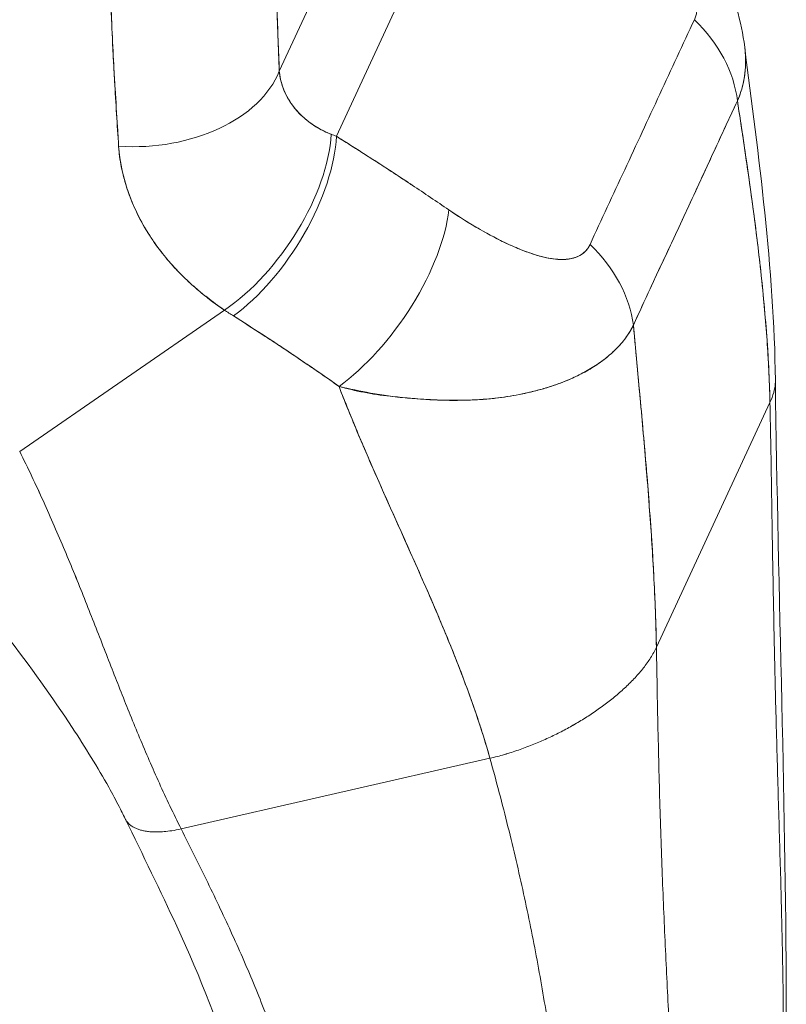
# Model space of a CAD drawing. Units: inches. Extents: x 19 to 496, y 9 to 306.
# Drawn here: x 472 to 473, y 214 to 215 of the extents above; entities that cross this region are included whole.
import ezdxf

# ---------------------------------------------------------------- set-up
doc = ezdxf.new("R2010")
doc.units = ezdxf.units.IN
doc.header["$LTSCALE"] = 30
doc.header["$MEASUREMENT"] = 0
doc.layers.add('Visible (ANSI)', color=7, linetype='Continuous', lineweight=5)

msp = doc.modelspace()

# ---------------------------------------------------------------- linework, layer by layer
at = {"layer": 'Visible (ANSI)'}
for p, q in [((472.2222, 215.37474), (472.4149, 215.78996)), ((472.4149, 215.78996), (472.2222, 215.37474)), ((472.16459, 215.4405), (472.22941, 215.58018)), ((472.22941, 215.58018), (472.16459, 215.4405)), ((472.40624, 215.2612), (472.40624, 215.2612)), ((472.55343, 215.25199), (472.55346, 215.25185)), ((471.90249, 215.05664), (472.10914, 215.19936)), ((472.10914, 215.19936), (471.90249, 215.05664)), ((472.6583, 215.14784), (472.6583, 215.14784)), ((472.6583, 215.14784), (472.6583, 215.14784)), ((472.54528, 214.85892), (472.65992, 215.10593)), ((472.65992, 215.10593), (472.54528, 214.85892)), ((472.0655, 214.67562), (472.3772, 214.74689)), ((472.3772, 214.74689), (472.0655, 214.67562))]:
    msp.add_line(p, q, dxfattribs=at)
for centre, major_axis, ratio, start_param, end_param in [((472.48536, 215.42021), (-0.13352, 0.063), 0.789705, 3.60065, 4.308514), ((472.48536, 215.42021), (0.13352, -0.063), 0.789705, 0.459057, 1.166921), ((472.02198, 215.46256), (0.14752, 0.00598), 0.665554, 4.55226, 5.996112), ((472.02198, 215.46256), (0.14752, 0.00598), 0.665554, 4.552268, 5.996114), ((472.08163, 215.43785), (0.08036, -0.0373), 0.788676, 0.603808, 0.60382), ((472.08165, 215.43785), (0.08034, -0.03728), 0.788684, 0.579336, 0.579341), ((472.07935, 215.43291), (-0.07231, 0.03356), 0.788673, 3.550102, 3.550111), ((472.11442, 215.30876), (0.08261, 0.12236), 0.497878, 4.025473, 5.591212), ((472.11442, 215.30876), (-0.08261, -0.12236), 0.497877, 0.88388, 2.449619), ((472.12398, 215.30253), (0.07855, 0.12501), 0.473332, 4.00943, 5.588152), ((472.12398, 215.30254), (-0.07855, -0.12501), 0.473332, 0.867837, 2.446558), ((472.36323, 215.44841), (0.20641, 0.01295), 0.439778, 3.897245, 3.932953), ((472.36322, 215.44826), (0.20639, 0.01283), 0.439316, 3.8975, 3.933213), ((472.23743, 215.2283), (-0.08329, -0.1219), 0.436104, 0.8751, 2.464048), ((472.23743, 215.2283), (0.08329, 0.1219), 0.436104, 4.016693, 5.605641), ((472.38004, 215.19329), (-0.13431, 0.0613), 0.78763, 3.590659, 4.298523), ((472.38004, 215.19329), (0.13431, -0.0613), 0.78763, 0.449066, 1.156931), ((472.33084, 215.32862), (0.3193, -0.03793), 0.623548, 4.02144, 4.060548), ((472.3308, 215.32859), (-0.31924, 0.03792), 0.623535, 0.879859, 0.918974)]:
    msp.add_ellipse(centre, major_axis=major_axis, ratio=ratio, start_param=start_param, end_param=end_param, dxfattribs=at)
for points, knots in [([(472.52473, 215.68628), (472.55959, 215.64128), (472.59159, 215.59228), (472.62333, 215.51641), (472.63109, 215.49082), (472.6344, 215.46475)], [0, 0, 0, 0, 0.578562, 0.578562, 0.8546257, 0.8546257, 0.8546257, 0.8546257]), ([(472.58358, 215.49242), (472.58413, 215.49358), (472.58461, 215.49483), (472.58502, 215.49615), (472.58545, 215.49756), (472.5858, 215.49906), (472.58607, 215.50064), (472.58636, 215.50233), (472.58656, 215.50411), (472.58666, 215.50597), (472.58677, 215.50798), (472.58677, 215.51007), (472.58667, 215.51224), (472.58656, 215.5146), (472.58633, 215.51705), (472.58598, 215.51957), (472.58569, 215.52164), (472.58532, 215.52376), (472.58488, 215.52592), (472.58474, 215.52664), (472.58458, 215.52736), (472.58442, 215.52809), (472.5837, 215.5313), (472.58281, 215.5346), (472.58178, 215.53797), (472.58064, 215.54168), (472.57932, 215.54547), (472.57784, 215.54933), (472.57623, 215.55356), (472.57442, 215.55788), (472.57244, 215.56227), (472.57121, 215.56502), (472.56991, 215.5678), (472.56854, 215.57061), (472.56753, 215.57269), (472.56649, 215.57479), (472.56541, 215.57689), (472.56263, 215.58234), (472.55964, 215.58785), (472.55648, 215.5934), (472.55299, 215.59955), (472.54928, 215.60574), (472.54541, 215.61195), (472.54119, 215.6187), (472.53678, 215.62548), (472.53222, 215.6322), (472.52774, 215.63882), (472.52312, 215.64539), (472.51842, 215.65185), (472.51441, 215.65735), (472.51033, 215.66278), (472.50624, 215.66806)], [0, 0, 0, 0, 0.036619, 0.036619, 0.036619, 0.07542, 0.07542, 0.07542, 0.116832, 0.116832, 0.116832, 0.161518, 0.161518, 0.161518, 0.2101, 0.2101, 0.2101, 0.25, 0.25, 0.25, 0.263174, 0.263174, 0.263174, 0.321517, 0.321517, 0.321517, 0.385689, 0.385689, 0.385689, 0.455959, 0.455959, 0.455959, 0.5, 0.5, 0.5, 0.532725, 0.532725, 0.532725, 0.617421, 0.617421, 0.617421, 0.711301, 0.711301, 0.711301, 0.813465, 0.813465, 0.813465, 0.914177, 0.914177, 0.914177, 1, 1, 1, 1]), ([(472.15803, 215.66504), (472.15855, 215.63843), (472.15914, 215.61237), (472.1598, 215.58686), (472.16045, 215.56135), (472.16118, 215.53639), (472.16198, 215.512), (472.16277, 215.4876), (472.16364, 215.46377), (472.16459, 215.4405)], [0, 0, 0, 0, 0.333333, 0.333333, 0.333333, 0.666667, 0.666667, 0.666667, 1, 1, 1, 1]), ([(472.15803, 215.66504), (472.15857, 215.63733), (472.1592, 215.60981), (472.15991, 215.58254), (472.1606, 215.55614), (472.16137, 215.52997), (472.16224, 215.50405), (472.16295, 215.48269), (472.16374, 215.46149), (472.16459, 215.4405)], [0, 0, 0, 0, 0.361662, 0.361662, 0.361662, 0.711598, 0.711598, 0.711598, 1, 1, 1, 1]), ([(471.99132, 215.59599), (471.99174, 215.58058), (471.99232, 215.56476), (471.99295, 215.54864), (471.9933, 215.5398), (471.99366, 215.53086), (471.99402, 215.52186), (471.99407, 215.52063), (471.99412, 215.51939), (471.99417, 215.51816), (471.99435, 215.51361), (471.99453, 215.50905), (471.99471, 215.50448), (471.99527, 215.49075), (471.99585, 215.47689), (471.99654, 215.46292), (471.99685, 215.45672), (471.99718, 215.45051), (471.99753, 215.44427), (471.99761, 215.44273), (471.9977, 215.44119), (471.99779, 215.43964), (471.99811, 215.43408), (471.99845, 215.42849), (471.9988, 215.4229), (471.9996, 215.41001), (472.00046, 215.39705), (472.00126, 215.38405), (472.00151, 215.37994), (472.00176, 215.37582), (472.00199, 215.37169), (472.00213, 215.36936), (472.00226, 215.36702), (472.00239, 215.36468)], [0, 0, 0, 0, 0.215172, 0.215172, 0.215172, 0.333333, 0.333333, 0.333333, 0.349511, 0.349511, 0.349511, 0.409038, 0.409038, 0.409038, 0.587512, 0.587512, 0.587512, 0.666667, 0.666667, 0.666667, 0.686219, 0.686219, 0.686219, 0.756792, 0.756792, 0.756792, 0.91937, 0.91937, 0.91937, 0.970836, 0.970836, 0.970836, 1, 1, 1, 1]), ([(472.00239, 215.36468), (472.00089, 215.38612), (471.99952, 215.40804), (471.99828, 215.43043), (471.99814, 215.43303), (471.998, 215.43562), (471.99786, 215.43823), (471.99658, 215.46206), (471.99547, 215.48643), (471.99443, 215.51133), (471.99438, 215.51267), (471.99432, 215.514), (471.99427, 215.51535), (471.99319, 215.54165), (471.9922, 215.56854), (471.99132, 215.59599)], [0, 0, 0, 0, 0.298748, 0.298748, 0.298748, 0.333333, 0.333333, 0.333333, 0.649666, 0.649666, 0.649666, 0.666667, 0.666667, 0.666667, 1, 1, 1, 1]), ([(472.47826, 215.26549), (472.48986, 215.29047), (472.50149, 215.31554), (472.51325, 215.34088), (472.52501, 215.36622), (472.53689, 215.39183), (472.54864, 215.41715), (472.56039, 215.44246), (472.57201, 215.46749), (472.58358, 215.49242)], [0, 0, 0, 0, 0.333333, 0.333333, 0.333333, 0.666667, 0.666667, 0.666667, 1, 1, 1, 1]), ([(472.6271, 215.41046), (472.62902, 215.41482), (472.63061, 215.41934), (472.63187, 215.424), (472.63313, 215.4287), (472.63405, 215.43353), (472.63462, 215.43847), (472.63489, 215.44089), (472.63509, 215.44333), (472.6352, 215.4458), (472.63532, 215.4484), (472.63534, 215.45103), (472.63526, 215.45369), (472.63519, 215.45631), (472.63502, 215.45896), (472.63476, 215.46162), (472.63465, 215.46267), (472.63453, 215.46371), (472.6344, 215.46476)], [0, 0, 0, 0, 0.0665991, 0.0665991, 0.0665991, 0.1337495, 0.1337495, 0.1337495, 0.1666667, 0.1666667, 0.1666667, 0.2014737, 0.2014737, 0.2014737, 0.235929, 0.235929, 0.235929, 0.249386, 0.249386, 0.249386, 0.249386]), ([(472.6344, 215.46475), (472.63488, 215.46098), (472.63517, 215.45725), (472.63527, 215.45356), (472.63534, 215.45099), (472.63532, 215.44844), (472.63521, 215.44591), (472.63514, 215.44439), (472.63504, 215.44288), (472.63491, 215.44137), (472.63458, 215.43759), (472.63405, 215.43386), (472.63332, 215.4302), (472.63262, 215.42671), (472.63173, 215.42327), (472.63067, 215.41992), (472.62964, 215.41669), (472.62845, 215.41353), (472.6271, 215.41046)], [0.7513133, 0.7513133, 0.7513133, 0.7513133, 0.7996722, 0.7996722, 0.7996722, 0.8333333, 0.8333333, 0.8333333, 0.8535882, 0.8535882, 0.8535882, 0.904523, 0.904523, 0.904523, 0.9531866, 0.9531866, 0.9531866, 1, 1, 1, 1]), ([(472.16459, 215.4405), (472.16474, 215.43878), (472.16496, 215.43706), (472.16525, 215.43536), (472.16597, 215.4311), (472.16712, 215.42691), (472.16867, 215.42284), (472.17005, 215.41922), (472.17174, 215.4157), (472.17374, 215.4123), (472.1755, 215.4093), (472.1775, 215.40639), (472.17972, 215.40361), (472.18168, 215.40114), (472.18382, 215.39877), (472.18611, 215.3965), (472.18816, 215.39449), (472.19032, 215.39256), (472.1926, 215.39073), (472.19465, 215.38908), (472.1968, 215.38752), (472.19902, 215.38603), (472.20105, 215.38468), (472.20316, 215.3834), (472.20532, 215.3822), (472.20734, 215.38107), (472.20941, 215.38002), (472.21153, 215.37903), (472.21329, 215.37821), (472.21509, 215.37745), (472.2169, 215.37673)], [0, 0, 0, 0, 0.063513, 0.063513, 0.063513, 0.222312, 0.222312, 0.222312, 0.363, 0.363, 0.363, 0.4873, 0.4873, 0.4873, 0.597282, 0.597282, 0.597282, 0.695064, 0.695064, 0.695064, 0.782876, 0.782876, 0.782876, 0.863021, 0.863021, 0.863021, 0.937815, 0.937815, 0.937815, 1, 1, 1, 1]), ([(472.16459, 215.4405), (472.16534, 215.4318), (472.16786, 215.4233), (472.17211, 215.41522), (472.17637, 215.40715), (472.18238, 215.3995), (472.18994, 215.39296), (472.1975, 215.38641), (472.20658, 215.38094), (472.2169, 215.37673)], [0, 0, 0, 0, 0.333333, 0.333333, 0.333333, 0.666667, 0.666667, 0.666667, 1, 1, 1, 1]), ([(472.522, 215.18399), (472.52696, 215.19492), (472.53198, 215.20579), (472.53704, 215.21669), (472.54201, 215.22739), (472.54703, 215.23812), (472.55211, 215.24897), (472.55359, 215.25214), (472.55508, 215.25533), (472.55658, 215.25853), (472.56007, 215.266), (472.56359, 215.27354), (472.56712, 215.28111), (472.5721, 215.29179), (472.57709, 215.30255), (472.58205, 215.31328), (472.58546, 215.32066), (472.58886, 215.32803), (472.59223, 215.33535), (472.59381, 215.33877), (472.59538, 215.34217), (472.59694, 215.34557), (472.60196, 215.35647), (472.60693, 215.36727), (472.6119, 215.37799), (472.61695, 215.38888), (472.622, 215.39969), (472.6271, 215.41046)], [0, 0, 0, 0, 0.146953, 0.146953, 0.146953, 0.291147, 0.291147, 0.291147, 0.333333, 0.333333, 0.333333, 0.431915, 0.431915, 0.431915, 0.570999, 0.570999, 0.570999, 0.666667, 0.666667, 0.666667, 0.711352, 0.711352, 0.711352, 0.854594, 0.854594, 0.854594, 1, 1, 1, 1]), ([(472.6271, 215.41046), (472.61847, 215.39219), (472.60994, 215.37378), (472.6014, 215.3553), (472.59247, 215.33601), (472.58354, 215.31664), (472.57455, 215.29731), (472.56557, 215.27799), (472.55654, 215.2587), (472.54756, 215.23939), (472.54477, 215.23341), (472.54199, 215.22742), (472.53921, 215.22143), (472.53343, 215.20893), (472.52768, 215.19645), (472.522, 215.18399)], [0, 0, 0, 0, 0.24471, 0.24471, 0.24471, 0.500303, 0.500303, 0.500303, 0.755735, 0.755735, 0.755735, 0.834924, 0.834924, 0.834924, 1, 1, 1, 1]), ([(472.65992, 215.10593), (472.65951, 215.12515), (472.6586, 215.14489), (472.65724, 215.16505), (472.65588, 215.18522), (472.65408, 215.20582), (472.65191, 215.22676), (472.64973, 215.2477), (472.64719, 215.26899), (472.64438, 215.29055), (472.64157, 215.3121), (472.63849, 215.33392), (472.63527, 215.35593), (472.63262, 215.37399), (472.62987, 215.39218), (472.6271, 215.41046)], [0, 0, 0, 0, 0.207436, 0.207436, 0.207436, 0.414872, 0.414872, 0.414872, 0.622309, 0.622309, 0.622309, 0.829745, 0.829745, 0.829745, 1, 1, 1, 1]), ([(472.6271, 215.41046), (472.63116, 215.38369), (472.63517, 215.3571), (472.63889, 215.33082), (472.64263, 215.30446), (472.64607, 215.27842), (472.64904, 215.25283), (472.65201, 215.22725), (472.65449, 215.20211), (472.65635, 215.17758), (472.6582, 215.15305), (472.65943, 215.12911), (472.65992, 215.10593)], [0, 0, 0, 0, 0.249407, 0.249407, 0.249407, 0.499604, 0.499604, 0.499604, 0.749802, 0.749802, 0.749802, 1, 1, 1, 1]), ([(472.2222, 215.37474), (472.23268, 215.36816), (472.24309, 215.36156), (472.25341, 215.35493), (472.2559, 215.35334), (472.25838, 215.35174), (472.26085, 215.35015), (472.27196, 215.34298), (472.28296, 215.3358), (472.29386, 215.3286), (472.29547, 215.32753), (472.29707, 215.32647), (472.29868, 215.32541), (472.31115, 215.31713), (472.32348, 215.30881), (472.33565, 215.3005)], [0, 0, 0, 0, 0.268639, 0.268639, 0.268639, 0.333333, 0.333333, 0.333333, 0.623788, 0.623788, 0.623788, 0.666667, 0.666667, 0.666667, 1, 1, 1, 1]), ([(472.2222, 215.37474), (472.23523, 215.36656), (472.24812, 215.35836), (472.26087, 215.35013), (472.27362, 215.34191), (472.28623, 215.33366), (472.2987, 215.32539), (472.31116, 215.31712), (472.32348, 215.30882), (472.33565, 215.3005)], [0, 0, 0, 0, 0.333333, 0.333333, 0.333333, 0.666667, 0.666667, 0.666667, 1, 1, 1, 1]), ([(472.10914, 215.19936), (472.10518, 215.20199), (472.10134, 215.20469), (472.09762, 215.20744), (472.09308, 215.21079), (472.08873, 215.21423), (472.08455, 215.21772), (472.07999, 215.22153), (472.07565, 215.22541), (472.0715, 215.22935), (472.06894, 215.23178), (472.06646, 215.23423), (472.06406, 215.2367), (472.0621, 215.2387), (472.0602, 215.24072), (472.05834, 215.24275), (472.05364, 215.24789), (472.04925, 215.25311), (472.04515, 215.25839), (472.04046, 215.26445), (472.03617, 215.27059), (472.03226, 215.2768), (472.03206, 215.27711), (472.03186, 215.27742), (472.03167, 215.27773), (472.02742, 215.28456), (472.02363, 215.29148), (472.0203, 215.29845), (472.01675, 215.30589), (472.01372, 215.3134), (472.01121, 215.32093), (472.0109, 215.32188), (472.01059, 215.32282), (472.01029, 215.32377), (472.00722, 215.3335), (472.00502, 215.34325), (472.00365, 215.35295), (472.00309, 215.35687), (472.00268, 215.36079), (472.00239, 215.36468)], [0, 0, 0, 0, 0.057355, 0.057355, 0.057355, 0.127207, 0.127207, 0.127207, 0.203207, 0.203207, 0.203207, 0.25, 0.25, 0.25, 0.287987, 0.287987, 0.287987, 0.384242, 0.384242, 0.384242, 0.494472, 0.494472, 0.494472, 0.5, 0.5, 0.5, 0.620982, 0.620982, 0.620982, 0.75, 0.75, 0.75, 0.766262, 0.766262, 0.766262, 0.932672, 0.932672, 0.932672, 1, 1, 1, 1]), ([(472.00239, 215.36468), (472.00275, 215.35778), (472.00369, 215.35084), (472.00509, 215.34387), (472.00582, 215.34023), (472.00668, 215.33658), (472.00765, 215.33292), (472.009, 215.32783), (472.01056, 215.32273), (472.01238, 215.3176), (472.01435, 215.31201), (472.01663, 215.30639), (472.01924, 215.30072), (472.02276, 215.2931), (472.0269, 215.28538), (472.03179, 215.27754), (472.03389, 215.27418), (472.03613, 215.27079), (472.03851, 215.26738), (472.04349, 215.26027), (472.04912, 215.25306), (472.05553, 215.24582), (472.05774, 215.24333), (472.06005, 215.24083), (472.06245, 215.23833), (472.0642, 215.23651), (472.066, 215.2347), (472.06786, 215.23289), (472.07222, 215.22863), (472.07688, 215.22439), (472.0818, 215.22021), (472.08497, 215.21751), (472.08824, 215.21483), (472.09162, 215.21219), (472.0972, 215.20781), (472.10306, 215.20351), (472.10914, 215.19936)], [0, 0, 0, 0, 0.13127, 0.13127, 0.13127, 0.2, 0.2, 0.2, 0.295706, 0.295706, 0.295706, 0.4, 0.4, 0.4, 0.539952, 0.539952, 0.539952, 0.6, 0.6, 0.6, 0.725303, 0.725303, 0.725303, 0.768562, 0.768562, 0.768562, 0.8, 0.8, 0.8, 0.873831, 0.873831, 0.873831, 0.921366, 0.921366, 0.921366, 1, 1, 1, 1]), ([(472.33565, 215.3005), (472.34087, 215.29693), (472.34618, 215.29345), (472.35152, 215.2901), (472.35759, 215.2863), (472.36369, 215.28266), (472.36977, 215.27923), (472.3758, 215.27582), (472.38181, 215.27261), (472.38773, 215.26966), (472.39309, 215.26699), (472.39838, 215.26453), (472.40357, 215.26232), (472.40821, 215.26034), (472.41278, 215.25856), (472.41722, 215.25702), (472.41891, 215.25643), (472.42058, 215.25588), (472.42224, 215.25536), (472.42453, 215.25464), (472.42679, 215.25399), (472.42901, 215.25341), (472.43253, 215.2525), (472.43595, 215.25177), (472.43924, 215.25125), (472.44229, 215.25077), (472.44523, 215.25047), (472.44805, 215.25037), (472.45064, 215.25028), (472.45313, 215.25037), (472.4555, 215.25064), (472.45608, 215.25071), (472.45666, 215.25079), (472.45723, 215.25088), (472.45877, 215.25112), (472.46026, 215.25145), (472.46168, 215.25185), (472.46347, 215.25236), (472.46516, 215.25301), (472.46675, 215.25378), (472.46821, 215.2545), (472.46958, 215.25533), (472.47084, 215.25627), (472.472, 215.25714), (472.47308, 215.2581), (472.47405, 215.25915), (472.47495, 215.26011), (472.47576, 215.26115), (472.47649, 215.26226), (472.47715, 215.26328), (472.47775, 215.26436), (472.47826, 215.26549)], [0, 0, 0, 0, 0.090139, 0.090139, 0.090139, 0.192543, 0.192543, 0.192543, 0.294178, 0.294178, 0.294178, 0.386219, 0.386219, 0.386219, 0.468683, 0.468683, 0.468683, 0.5, 0.5, 0.5, 0.543483, 0.543483, 0.543483, 0.612641, 0.612641, 0.612641, 0.676614, 0.676614, 0.676614, 0.73542, 0.73542, 0.73542, 0.75, 0.75, 0.75, 0.789344, 0.789344, 0.789344, 0.838902, 0.838902, 0.838902, 0.884415, 0.884415, 0.884415, 0.926226, 0.926226, 0.926226, 0.964707, 0.964707, 0.964707, 1, 1, 1, 1]), ([(472.33565, 215.3005), (472.34651, 215.29319), (472.35685, 215.28667), (472.36668, 215.28099), (472.3765, 215.2753), (472.38581, 215.27045), (472.39462, 215.26633), (472.40342, 215.26221), (472.41172, 215.25883), (472.41946, 215.25626), (472.42719, 215.25368), (472.43436, 215.25192), (472.44087, 215.25103), (472.44737, 215.25015), (472.4532, 215.25014), (472.45822, 215.25104), (472.46324, 215.25194), (472.46745, 215.25376), (472.4708, 215.2562), (472.47414, 215.25864), (472.47663, 215.2617), (472.47826, 215.26549)], [0, 0, 0, 0, 0.142857, 0.142857, 0.142857, 0.285714, 0.285714, 0.285714, 0.428571, 0.428571, 0.428571, 0.571429, 0.571429, 0.571429, 0.714286, 0.714286, 0.714286, 0.857143, 0.857143, 0.857143, 1, 1, 1, 1]), ([(472.11834, 215.19335), (472.12956, 215.18626), (472.14101, 215.17894), (472.15264, 215.17133), (472.1571, 215.16842), (472.16158, 215.16545), (472.1661, 215.16245), (472.16637, 215.16228), (472.16663, 215.1621), (472.1669, 215.16192), (472.1739, 215.15726), (472.18098, 215.15251), (472.18813, 215.14766), (472.20018, 215.1395), (472.21246, 215.13109), (472.22485, 215.12229)], [0, 0, 0, 0, 0.333333, 0.333333, 0.333333, 0.461137, 0.461137, 0.461137, 0.468697, 0.468697, 0.468697, 0.666667, 0.666667, 0.666667, 1, 1, 1, 1]), ([(472.22485, 215.12229), (472.21189, 215.13139), (472.19893, 215.14035), (472.18592, 215.14916), (472.17335, 215.15768), (472.16074, 215.16607), (472.14803, 215.17434), (472.1382, 215.18074), (472.12832, 215.18707), (472.11834, 215.19335)], [0, 0, 0, 0, 0.368344, 0.368344, 0.368344, 0.724557, 0.724557, 0.724557, 1, 1, 1, 1]), ([(472.522, 215.18399), (472.52068, 215.18132), (472.51921, 215.17869), (472.51757, 215.17611), (472.51582, 215.17336), (472.51388, 215.17066), (472.51176, 215.16804), (472.5095, 215.16524), (472.50704, 215.16251), (472.50438, 215.15985), (472.50325, 215.15873), (472.50209, 215.15761), (472.50089, 215.15651), (472.49907, 215.15483), (472.49716, 215.15319), (472.49517, 215.15157), (472.49165, 215.14871), (472.48787, 215.14595), (472.48383, 215.14331), (472.47954, 215.14049), (472.47495, 215.13781), (472.47009, 215.13528), (472.46913, 215.13478), (472.46816, 215.13428), (472.46718, 215.13379), (472.4629, 215.13166), (472.45842, 215.12964), (472.45374, 215.12774), (472.4477, 215.12528), (472.44132, 215.12303), (472.43461, 215.12098), (472.4304, 215.11969), (472.42605, 215.11848), (472.42157, 215.11736), (472.41867, 215.11664), (472.41572, 215.11595), (472.41271, 215.1153), (472.40484, 215.11361), (472.39659, 215.11217), (472.38794, 215.11104), (472.38039, 215.11006), (472.37254, 215.1093), (472.36437, 215.10881), (472.3629, 215.10872), (472.36141, 215.10865), (472.35992, 215.10858), (472.34975, 215.10809), (472.33912, 215.10802), (472.32823, 215.10834), (472.31778, 215.10865), (472.3071, 215.10932), (472.29638, 215.11033), (472.29519, 215.11044), (472.294, 215.11055), (472.29281, 215.11067), (472.28085, 215.11188), (472.26883, 215.11349), (472.25672, 215.11559), (472.24617, 215.11743), (472.23556, 215.11963), (472.22485, 215.12229)], [0, 0, 0, 0, 0.045131, 0.045131, 0.045131, 0.093426, 0.093426, 0.093426, 0.144884, 0.144884, 0.144884, 0.166667, 0.166667, 0.166667, 0.199814, 0.199814, 0.199814, 0.258524, 0.258524, 0.258524, 0.321011, 0.321011, 0.321011, 0.333333, 0.333333, 0.333333, 0.387116, 0.387116, 0.387116, 0.456419, 0.456419, 0.456419, 0.5, 0.5, 0.5, 0.528256, 0.528256, 0.528256, 0.602165, 0.602165, 0.602165, 0.666667, 0.666667, 0.666667, 0.678273, 0.678273, 0.678273, 0.757412, 0.757412, 0.757412, 0.833333, 0.833333, 0.833333, 0.841729, 0.841729, 0.841729, 0.926303, 0.926303, 0.926303, 1, 1, 1, 1]), ([(472.22485, 215.12229), (472.23306, 215.11988), (472.24148, 215.11791), (472.24997, 215.11629), (472.25871, 215.11463), (472.26754, 215.11333), (472.27635, 215.11229), (472.28312, 215.11149), (472.28989, 215.11085), (472.2966, 215.1103), (472.29671, 215.11029), (472.29682, 215.11029), (472.29693, 215.11028), (472.29912, 215.1101), (472.30131, 215.10994), (472.30349, 215.10978), (472.31275, 215.10913), (472.32188, 215.10867), (472.33079, 215.10844), (472.33994, 215.1082), (472.34886, 215.1082), (472.35748, 215.1085), (472.3599, 215.10859), (472.36229, 215.1087), (472.36466, 215.10883), (472.36983, 215.10912), (472.37488, 215.10953), (472.3798, 215.11004), (472.38084, 215.11015), (472.38187, 215.11026), (472.3829, 215.11038), (472.39117, 215.11132), (472.39909, 215.11256), (472.40666, 215.11404), (472.41189, 215.11506), (472.41695, 215.1162), (472.42185, 215.11743), (472.42412, 215.118), (472.42635, 215.1186), (472.42855, 215.11921), (472.4355, 215.12115), (472.44212, 215.12331), (472.4484, 215.12566), (472.45464, 215.128), (472.46055, 215.13054), (472.46611, 215.13326), (472.46654, 215.13347), (472.46696, 215.13368), (472.46738, 215.13389), (472.47243, 215.13641), (472.47719, 215.13909), (472.48165, 215.14191), (472.48402, 215.14341), (472.48631, 215.14494), (472.48851, 215.14651), (472.49076, 215.14811), (472.49292, 215.14975), (472.49498, 215.15142), (472.49707, 215.15311), (472.49907, 215.15484), (472.50098, 215.15659), (472.50278, 215.15825), (472.50451, 215.15994), (472.50615, 215.16165), (472.50949, 215.16515), (472.51249, 215.16877), (472.51515, 215.17251), (472.51778, 215.17621), (472.52006, 215.18004), (472.522, 215.18399)], [0, 0, 0, 0, 0.059089, 0.059089, 0.059089, 0.119883, 0.119883, 0.119883, 0.166667, 0.166667, 0.166667, 0.167443, 0.167443, 0.167443, 0.182749, 0.182749, 0.182749, 0.247761, 0.247761, 0.247761, 0.314587, 0.314587, 0.314587, 0.333333, 0.333333, 0.333333, 0.374243, 0.374243, 0.374243, 0.382853, 0.382853, 0.382853, 0.452216, 0.452216, 0.452216, 0.5, 0.5, 0.5, 0.522064, 0.522064, 0.522064, 0.591884, 0.591884, 0.591884, 0.661356, 0.661356, 0.661356, 0.666667, 0.666667, 0.666667, 0.730236, 0.730236, 0.730236, 0.764063, 0.764063, 0.764063, 0.798519, 0.798519, 0.798519, 0.833333, 0.833333, 0.833333, 0.866245, 0.866245, 0.866245, 0.933397, 0.933397, 0.933397, 1, 1, 1, 1]), ([(472.54528, 214.85892), (472.54487, 214.88226), (472.54394, 214.90685), (472.54258, 214.93245), (472.54122, 214.95804), (472.53942, 214.98466), (472.5373, 215.01206), (472.53517, 215.03947), (472.53273, 215.06766), (472.53011, 215.09644), (472.5275, 215.12512), (472.52473, 215.15437), (472.522, 215.18399)], [0, 0, 0, 0, 0.250198, 0.250198, 0.250198, 0.500396, 0.500396, 0.500396, 0.750593, 0.750593, 0.750593, 1, 1, 1, 1]), ([(472.522, 215.18399), (472.52386, 215.16377), (472.52575, 215.14372), (472.52759, 215.12391), (472.52982, 215.09977), (472.53199, 215.07598), (472.53398, 215.05266), (472.53597, 215.02934), (472.53779, 215.0065), (472.53936, 214.98424), (472.54092, 214.96199), (472.54224, 214.94034), (472.54324, 214.91941), (472.54424, 214.89848), (472.54494, 214.87828), (472.54528, 214.85892)], [0, 0, 0, 0, 0.170255, 0.170255, 0.170255, 0.377691, 0.377691, 0.377691, 0.585128, 0.585128, 0.585128, 0.792564, 0.792564, 0.792564, 1, 1, 1, 1]), ([(472.22485, 215.12229), (472.22499, 215.12192), (472.22514, 215.12154), (472.22528, 215.12117), (472.23353, 215.09975), (472.24235, 215.07845), (472.25146, 215.05724), (472.26057, 215.03602), (472.26998, 215.01489), (472.27941, 214.99382), (472.28885, 214.97275), (472.29831, 214.95175), (472.30753, 214.93084), (472.31675, 214.90993), (472.32574, 214.8891), (472.33423, 214.86842), (472.34272, 214.84774), (472.35071, 214.82721), (472.35795, 214.80692), (472.3652, 214.78663), (472.37169, 214.76657), (472.3772, 214.74689)], [0, 0, 0, 0, 0.002892, 0.002892, 0.002892, 0.169077, 0.169077, 0.169077, 0.335261, 0.335261, 0.335261, 0.501446, 0.501446, 0.501446, 0.667631, 0.667631, 0.667631, 0.833815, 0.833815, 0.833815, 1, 1, 1, 1]), ([(472.3772, 214.74689), (472.37306, 214.7617), (472.36836, 214.77671), (472.3632, 214.79188), (472.35804, 214.80705), (472.35242, 214.82237), (472.34645, 214.83779), (472.34049, 214.85322), (472.33417, 214.86876), (472.3276, 214.88436), (472.32104, 214.89997), (472.31423, 214.91565), (472.30729, 214.93138), (472.30035, 214.94711), (472.29327, 214.96289), (472.28618, 214.97872), (472.27909, 214.99454), (472.27197, 215.0104), (472.26495, 215.0263), (472.25793, 215.0422), (472.251, 215.05814), (472.24428, 215.07414), (472.23756, 215.09013), (472.23104, 215.10617), (472.22485, 215.12229)], [0, 0, 0, 0, 0.125, 0.125, 0.125, 0.25, 0.25, 0.25, 0.375, 0.375, 0.375, 0.5, 0.5, 0.5, 0.625, 0.625, 0.625, 0.75, 0.75, 0.75, 0.875, 0.875, 0.875, 1, 1, 1, 1]), ([(472.65992, 215.10593), (472.66158, 215.10951), (472.66406, 215.11625), (472.66531, 215.12344), (472.66543, 215.1273), (472.66542, 215.1284)], [0, 0, 0, 0, 0.0666667, 0.1333333, 0.1611251, 0.1611251, 0.1611251, 0.1611251]), ([(472.66542, 215.1284), (472.66543, 215.1273), (472.6654, 215.12616), (472.66531, 215.12499), (472.66509, 215.1222), (472.66458, 215.11922), (472.6637, 215.11605), (472.66282, 215.11288), (472.66158, 215.10951), (472.65992, 215.10593)], [0.8388749, 0.8388749, 0.8388749, 0.8388749, 0.8666667, 0.8666667, 0.8666667, 0.9333333, 0.9333333, 0.9333333, 1, 1, 1, 1]), ([(472.67341, 214.46966), (472.67341, 214.49484), (472.67311, 214.52), (472.67265, 214.54517), (472.67219, 214.57033), (472.67156, 214.59551), (472.67086, 214.62077), (472.67017, 214.64602), (472.6694, 214.67135), (472.66864, 214.69684), (472.66789, 214.72232), (472.66713, 214.74796), (472.66643, 214.77387), (472.66573, 214.79977), (472.66509, 214.82593), (472.6645, 214.85248), (472.66392, 214.87903), (472.6634, 214.90597), (472.66292, 214.93344), (472.66243, 214.9609), (472.66199, 214.9889), (472.66152, 215.01759), (472.66105, 215.04628), (472.66056, 215.07567), (472.65992, 215.10593)], [0, 0, 0, 0, 0.125, 0.125, 0.125, 0.25, 0.25, 0.25, 0.375, 0.375, 0.375, 0.5, 0.5, 0.5, 0.625, 0.625, 0.625, 0.75, 0.75, 0.75, 0.875, 0.875, 0.875, 1, 1, 1, 1]), ([(472.65992, 215.10593), (472.66056, 215.07567), (472.66105, 215.04628), (472.66152, 215.01759), (472.66199, 214.9889), (472.66243, 214.9609), (472.66292, 214.93344), (472.6634, 214.90597), (472.66392, 214.87903), (472.6645, 214.85248), (472.66509, 214.82593), (472.66573, 214.79977), (472.66643, 214.77387), (472.66713, 214.74796), (472.66789, 214.72232), (472.66864, 214.69684), (472.6694, 214.67135), (472.67017, 214.64602), (472.67086, 214.62077), (472.67156, 214.59551), (472.67219, 214.57033), (472.67265, 214.54517), (472.67311, 214.52), (472.67341, 214.49484), (472.67341, 214.46966)], [0, 0, 0, 0, 0.125, 0.125, 0.125, 0.25, 0.25, 0.25, 0.375, 0.375, 0.375, 0.5, 0.5, 0.5, 0.625, 0.625, 0.625, 0.75, 0.75, 0.75, 0.875, 0.875, 0.875, 1, 1, 1, 1]), ([(472.0655, 214.67562), (472.05771, 214.69111), (472.05042, 214.70644), (472.04348, 214.72174), (472.03654, 214.73704), (472.02995, 214.75229), (472.02356, 214.7676), (472.01718, 214.7829), (472.01099, 214.79826), (472.00487, 214.81372), (471.99875, 214.82919), (471.99269, 214.84476), (471.98656, 214.86048), (471.98043, 214.87621), (471.97423, 214.89208), (471.96784, 214.90812), (471.96145, 214.92416), (471.95488, 214.94036), (471.948, 214.95673), (471.94113, 214.97309), (471.93395, 214.98962), (471.9264, 215.00628), (471.91884, 215.02294), (471.91089, 215.03975), (471.90249, 215.05664)], [0, 0, 0, 0, 0.125, 0.125, 0.125, 0.25, 0.25, 0.25, 0.375, 0.375, 0.375, 0.5, 0.5, 0.5, 0.625, 0.625, 0.625, 0.75, 0.75, 0.75, 0.875001, 0.875001, 0.875001, 1, 1, 1, 1]), ([(471.90249, 215.05664), (471.91089, 215.03975), (471.91883, 215.02295), (471.92639, 215.0063), (471.93395, 214.98963), (471.94112, 214.97311), (471.94799, 214.95674), (471.95487, 214.94037), (471.96145, 214.92417), (471.96784, 214.90813), (471.97423, 214.89209), (471.98043, 214.87622), (471.98656, 214.86049), (471.99269, 214.84477), (471.99875, 214.82919), (472.00487, 214.81373), (472.01099, 214.79826), (472.01718, 214.78291), (472.02356, 214.7676), (472.02995, 214.7523), (472.03654, 214.73704), (472.04348, 214.72174), (472.05042, 214.70644), (472.05771, 214.69111), (472.0655, 214.67562)], [0, 0, 0, 0, 0.124961, 0.124961, 0.124961, 0.249967, 0.249967, 0.249967, 0.374972, 0.374972, 0.374972, 0.499978, 0.499978, 0.499978, 0.624983, 0.624983, 0.624983, 0.749989, 0.749989, 0.749989, 0.874994, 0.874994, 0.874994, 1, 1, 1, 1]), ([(472.00898, 214.68583), (472.00678, 214.69035), (472.00471, 214.69449), (471.99958, 214.70448), (471.99609, 214.71096), (471.98132, 214.73742), (471.96871, 214.75794), (471.91553, 214.83896), (471.86627, 214.90233), (471.79653, 214.98296), (471.78315, 214.99809), (471.76944, 215.01324)], [0, 0, 0, 0, 0.062416, 0.062416, 0.164444, 0.164444, 0.470596, 0.470596, 1.398736, 1.398736, 1.609174, 1.609174, 1.609174, 1.609174]), ([(472.54528, 214.85892), (472.54362, 214.85534), (472.54165, 214.8518), (472.53945, 214.84833), (472.53724, 214.84485), (472.53479, 214.84143), (472.53215, 214.83808), (472.52951, 214.83473), (472.52668, 214.83145), (472.5237, 214.82824), (472.52072, 214.82503), (472.51759, 214.82189), (472.51434, 214.81883), (472.51108, 214.81577), (472.50771, 214.81279), (472.50424, 214.80988), (472.50076, 214.80698), (472.49718, 214.80416), (472.49352, 214.80141), (472.48986, 214.79866), (472.48612, 214.79599), (472.4823, 214.7934), (472.47847, 214.79081), (472.47458, 214.78829), (472.47061, 214.78585), (472.46664, 214.78341), (472.46261, 214.78105), (472.4585, 214.77876), (472.4544, 214.77647), (472.45023, 214.77426), (472.44599, 214.77213), (472.44175, 214.77), (472.43744, 214.76794), (472.43307, 214.76597), (472.42869, 214.764), (472.42425, 214.76211), (472.41974, 214.76031), (472.41523, 214.75851), (472.41064, 214.7568), (472.40599, 214.75519), (472.40134, 214.75359), (472.39663, 214.75208), (472.39183, 214.75069), (472.38703, 214.7493), (472.38216, 214.74803), (472.3772, 214.74689)], [0, 0, 0, 0, 0.066667, 0.066667, 0.066667, 0.133333, 0.133333, 0.133333, 0.2, 0.2, 0.2, 0.266667, 0.266667, 0.266667, 0.333333, 0.333333, 0.333333, 0.4, 0.4, 0.4, 0.466667, 0.466667, 0.466667, 0.533333, 0.533333, 0.533333, 0.6, 0.6, 0.6, 0.666667, 0.666667, 0.666667, 0.733333, 0.733333, 0.733333, 0.8, 0.8, 0.8, 0.866667, 0.866667, 0.866667, 0.933333, 0.933333, 0.933333, 1, 1, 1, 1]), ([(472.56642, 214.23913), (472.56642, 214.26431), (472.56599, 214.28918), (472.5653, 214.31386), (472.56461, 214.33853), (472.56366, 214.36301), (472.56257, 214.38743), (472.56149, 214.41185), (472.56027, 214.43621), (472.55903, 214.46066), (472.5578, 214.48511), (472.55654, 214.50966), (472.55534, 214.53449), (472.55414, 214.55931), (472.55299, 214.58441), (472.55195, 214.60998), (472.55092, 214.63554), (472.54998, 214.66159), (472.54916, 214.68832), (472.54833, 214.71505), (472.54763, 214.74248), (472.547, 214.77083), (472.54637, 214.79918), (472.54583, 214.82846), (472.54528, 214.85892)], [0, 0, 0, 0, 0.125, 0.125, 0.125, 0.25, 0.25, 0.25, 0.375, 0.375, 0.375, 0.5, 0.5, 0.5, 0.625, 0.625, 0.625, 0.75, 0.75, 0.75, 0.875, 0.875, 0.875, 1, 1, 1, 1]), ([(472.54528, 214.85892), (472.54583, 214.82846), (472.54637, 214.79918), (472.547, 214.77083), (472.54763, 214.74248), (472.54833, 214.71505), (472.54916, 214.68832), (472.54998, 214.66159), (472.55092, 214.63554), (472.55195, 214.60998), (472.55299, 214.58441), (472.55414, 214.55931), (472.55534, 214.53449), (472.55654, 214.50966), (472.5578, 214.48511), (472.55903, 214.46066), (472.56027, 214.43621), (472.56149, 214.41185), (472.56257, 214.38743), (472.56366, 214.36301), (472.56461, 214.33853), (472.5653, 214.31386), (472.56599, 214.28918), (472.56642, 214.26431), (472.56642, 214.23913)], [0, 0, 0, 0, 0.125, 0.125, 0.125, 0.25, 0.25, 0.25, 0.375, 0.375, 0.375, 0.5, 0.5, 0.5, 0.625, 0.625, 0.625, 0.75, 0.75, 0.75, 0.875, 0.875, 0.875, 1, 1, 1, 1]), ([(472.45792, 214.20296), (472.45792, 214.22667), (472.4574, 214.25007), (472.45641, 214.27322), (472.45542, 214.29637), (472.45397, 214.31926), (472.4521, 214.34197), (472.45023, 214.36468), (472.44794, 214.3872), (472.44527, 214.4096), (472.4426, 214.43201), (472.43955, 214.45429), (472.43613, 214.47653), (472.43271, 214.49877), (472.42892, 214.52097), (472.42477, 214.54321), (472.42063, 214.56544), (472.41612, 214.58772), (472.41124, 214.61013), (472.40636, 214.63254), (472.4011, 214.65508), (472.39544, 214.67784), (472.38978, 214.7006), (472.38372, 214.72359), (472.3772, 214.74689)], [0, 0, 0, 0, 0.125, 0.125, 0.125, 0.25, 0.25, 0.25, 0.375, 0.375, 0.375, 0.5, 0.5, 0.5, 0.625, 0.625, 0.625, 0.75, 0.75, 0.75, 0.875, 0.875, 0.875, 1, 1, 1, 1]), ([(472.3772, 214.74689), (472.38372, 214.72359), (472.38978, 214.7006), (472.39544, 214.67784), (472.4011, 214.65508), (472.40636, 214.63254), (472.41124, 214.61013), (472.41612, 214.58772), (472.42063, 214.56544), (472.42477, 214.54321), (472.42892, 214.52097), (472.43271, 214.49877), (472.43613, 214.47653), (472.43955, 214.45429), (472.4426, 214.43201), (472.44527, 214.4096), (472.44794, 214.3872), (472.45023, 214.36468), (472.4521, 214.34197), (472.45397, 214.31926), (472.45542, 214.29637), (472.45641, 214.27322), (472.4574, 214.25007), (472.45792, 214.22667), (472.45792, 214.20296)], [0, 0, 0, 0, 0.125, 0.125, 0.125, 0.25, 0.25, 0.25, 0.375, 0.375, 0.375, 0.5, 0.5, 0.5, 0.625, 0.625, 0.625, 0.75, 0.75, 0.75, 0.875, 0.875, 0.875, 1, 1, 1, 1]), ([(472.00898, 214.68583), (472.00918, 214.68542), (472.00971, 214.68444), (472.01065, 214.68302), (472.01182, 214.6816), (472.01309, 214.68035), (472.01488, 214.67887), (472.01726, 214.67731), (472.02034, 214.67584), (472.02364, 214.67465), (472.02727, 214.67372), (472.03134, 214.67301), (472.03603, 214.67257), (472.04153, 214.67243), (472.04806, 214.67275), (472.05588, 214.67366), (472.0621, 214.67484), (472.0655, 214.67562)], [0.2294118, 0.2294118, 0.2294118, 0.2294118, 0.25, 0.28125, 0.3125, 0.34375, 0.375, 0.4375, 0.5, 0.5625, 0.625, 0.6875, 0.75, 0.8125, 0.875, 0.9375, 1, 1, 1, 1]), ([(472.13558, 214.29209), (472.13558, 214.33948), (472.12964, 214.3811), (472.10561, 214.47428), (472.08536, 214.52457), (472.04508, 214.61208), (472.02661, 214.6497), (472.00898, 214.68583)], [0, 0, 0, 0, 0.623895, 0.623895, 1.372017, 1.372017, 1.859816, 1.859816, 1.859816, 1.859816]), ([(472.0655, 214.67562), (472.0621, 214.67484), (472.05899, 214.67425), (472.05613, 214.6738), (472.05327, 214.67336), (472.05067, 214.67306), (472.04827, 214.67285), (472.04588, 214.67265), (472.0437, 214.67254), (472.0417, 214.67251), (472.03969, 214.67248), (472.03786, 214.67252), (472.03617, 214.67262), (472.03447, 214.67271), (472.0329, 214.67286), (472.03144, 214.67305), (472.02998, 214.67324), (472.02863, 214.67348), (472.02734, 214.67375), (472.02606, 214.67403), (472.02485, 214.67434), (472.02369, 214.67469), (472.02254, 214.67505), (472.02144, 214.67544), (472.02037, 214.67589), (472.01931, 214.67633), (472.01829, 214.67682), (472.0173, 214.67738), (472.01631, 214.67793), (472.01536, 214.67856), (472.01445, 214.67926), (472.01399, 214.67961), (472.01354, 214.67998), (472.01311, 214.68037), (472.01267, 214.68077), (472.01225, 214.68119), (472.01184, 214.68163), (472.01143, 214.68208), (472.01104, 214.68255), (472.01067, 214.68305), (472.01029, 214.68356), (472.00994, 214.68409), (472.00961, 214.68466), (472.00939, 214.68503), (472.00918, 214.68542), (472.00898, 214.68583)], [0, 0, 0, 0, 0.0625, 0.0625, 0.0625, 0.125, 0.125, 0.125, 0.1875, 0.1875, 0.1875, 0.25, 0.25, 0.25, 0.3125, 0.3125, 0.3125, 0.375, 0.375, 0.375, 0.4375, 0.4375, 0.4375, 0.5, 0.5, 0.5, 0.5625, 0.5625, 0.5625, 0.625, 0.625, 0.625, 0.65625, 0.65625, 0.65625, 0.6875, 0.6875, 0.6875, 0.71875, 0.71875, 0.71875, 0.75, 0.75, 0.75, 0.7705882, 0.7705882, 0.7705882, 0.7705882]), ([(472.0655, 214.67562), (472.07472, 214.65728), (472.08365, 214.63931), (472.09227, 214.62156), (472.10089, 214.60381), (472.1092, 214.58628), (472.11714, 214.56884), (472.12509, 214.55139), (472.13268, 214.53404), (472.13983, 214.51665), (472.14698, 214.49926), (472.1537, 214.48184), (472.15989, 214.46429), (472.16608, 214.44674), (472.17174, 214.42906), (472.17676, 214.41116), (472.18179, 214.39327), (472.18617, 214.37515), (472.18979, 214.35676), (472.19341, 214.33837), (472.19627, 214.31969), (472.19823, 214.30069), (472.20018, 214.28169), (472.20123, 214.26236), (472.20123, 214.24268)], [0, 0, 0, 0, 0.125, 0.125, 0.125, 0.25, 0.25, 0.25, 0.375, 0.375, 0.375, 0.5, 0.5, 0.5, 0.625, 0.625, 0.625, 0.75, 0.75, 0.75, 0.875, 0.875, 0.875, 1, 1, 1, 1]), ([(472.20123, 214.24268), (472.20123, 214.26236), (472.20018, 214.28169), (472.19823, 214.30069), (472.19627, 214.31969), (472.19341, 214.33837), (472.18979, 214.35676), (472.18617, 214.37515), (472.18179, 214.39327), (472.17676, 214.41116), (472.17174, 214.42906), (472.16608, 214.44674), (472.15989, 214.46429), (472.1537, 214.48184), (472.14698, 214.49926), (472.13983, 214.51665), (472.13268, 214.53404), (472.12509, 214.55139), (472.11714, 214.56884), (472.1092, 214.58628), (472.10089, 214.60381), (472.09227, 214.62156), (472.08365, 214.63931), (472.07472, 214.65728), (472.0655, 214.67562)], [0, 0, 0, 0, 0.125, 0.125, 0.125, 0.25, 0.25, 0.25, 0.375, 0.375, 0.375, 0.5, 0.5, 0.5, 0.625, 0.625, 0.625, 0.75, 0.75, 0.75, 0.875, 0.875, 0.875, 1, 1, 1, 1])]:
    msp.add_open_spline(points, degree=3, knots=knots, dxfattribs=at)
for points in [[(472.6344, 215.46475), (472.64843, 215.35426), (472.66406, 215.24236), (472.66542, 215.1284)], [(472.66542, 215.1284), (472.668, 214.91241), (472.67643, 214.69274), (472.67643, 214.48287)], [(472.3772, 214.74689), (472.38216, 214.74803), (472.39191, 214.75057), (472.40606, 214.75509), (472.41981, 214.76022), (472.43314, 214.76589), (472.44606, 214.77205), (472.45857, 214.77868), (472.47068, 214.78577), (472.48237, 214.79332), (472.49361, 214.80133), (472.50434, 214.80981), (472.51446, 214.81875), (472.52386, 214.82816), (472.53234, 214.83802), (472.53969, 214.84827), (472.54362, 214.85534), (472.54528, 214.85892)]]:
    msp.add_open_spline(points, degree=3, dxfattribs=at)

doc.saveas('drawing.dxf')
